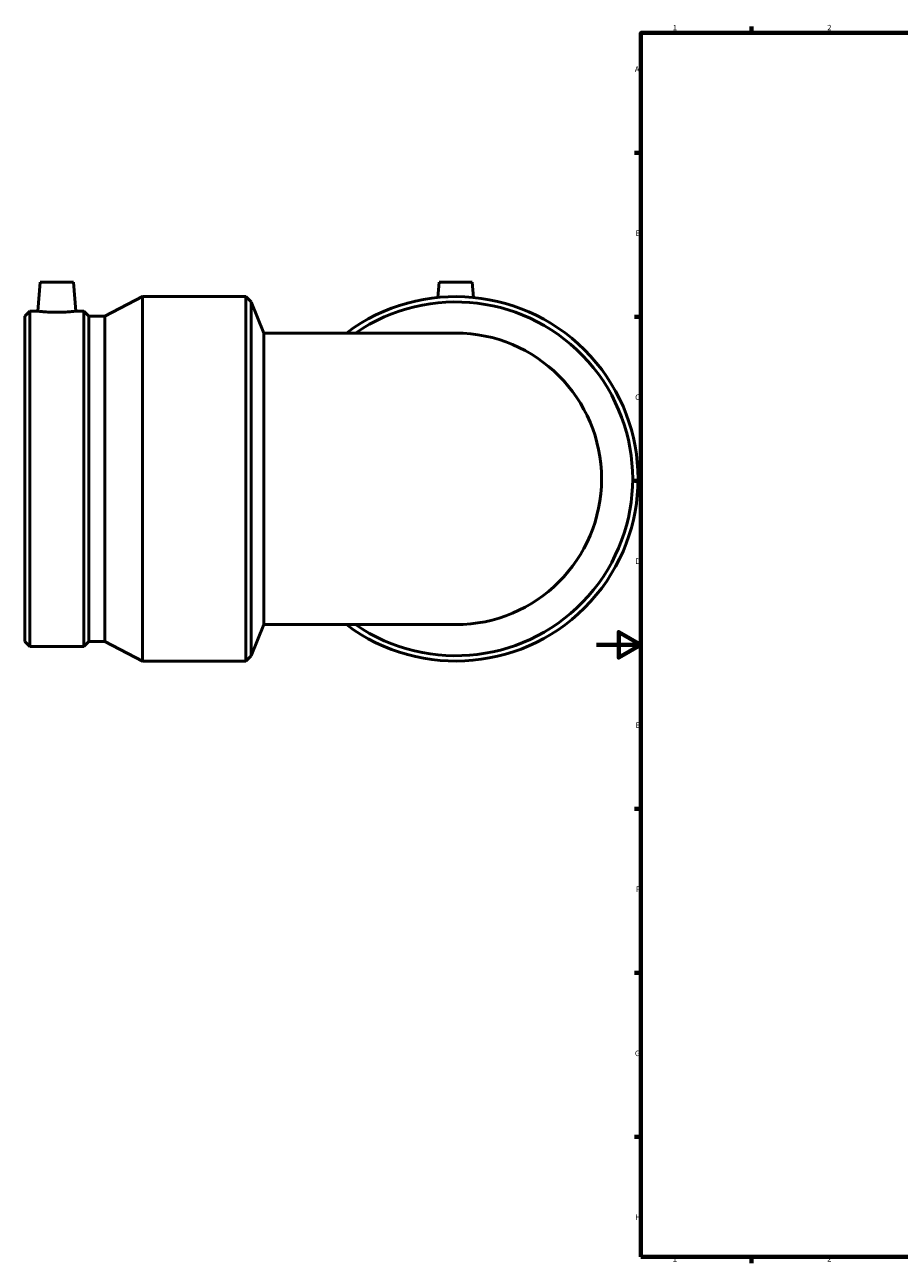
# Model space of a CAD drawing. Units: millimetres. Extents: x -582 to 1504, y -311 to 1217.
# Drawn here: x -259 to 137, y 17 to 578 of the extents above; entities that cross this region are included whole.
import ezdxf

# ---------------------------------------------------------------- set-up
doc = ezdxf.new("R2010")
doc.units = ezdxf.units.MM
doc.layers.add('Border (ISO)', color=7, linetype='Continuous', lineweight=70)
doc.layers.add('Visible (ISO)', color=7, linetype='Continuous', lineweight=50)
doc.styles.add('Note Text (ISO)', font='tahoma.ttf')

# ---------------------------------------------------------------- blocks, each defined once
blk = doc.blocks.new('Borders Default Border')
at = {"layer": 'Border (ISO)'}
for p, q in [((70.08, 574), (70.08, 576.9)), ((20, 519.75), (17.1, 519.75)), ((20, 445.5), (17.1, 445.5)), ((20, 371.25), (17.1, 371.25)), ((20, 222.75), (17.1, 222.75)), ((20, 148.5), (17.1, 148.5)), ((20, 74.25), (17.1, 74.25)), ((70.08, 20), (70.08, 17.1))]:
    blk.add_line(p, q, dxfattribs=at)
at = {"layer": 'Border (ISO)', "flags": 128}
for points in [[(20, 20), (20, 574), (821, 574), (821, 20), (20, 20)], [(0, 297), (20, 297), (10, 302.77), (10, 291.23), (20, 297)]]:
    blk.add_lwpolyline(points, dxfattribs=at)
at = {"layer": 'Border (ISO)', "color": 232, "true_color": 0xca0064, "char_height": 2.5, "attachment_point": 7, "style": 'Note Text (ISO)'}
for s, insert in [('1', (34.48, 574.4)), ('2', (104.37, 574.4)), ('A', (17.29, 555.62)), ('B', (17.59, 481.38)), ('C', (17.43, 407.08)), ('D', (17.43, 332.88)), ('E', (17.64, 258.63)), ('F', (17.7, 184.38)), ('G', (17.31, 110.08)), ('H', (17.44, 35.88)), ('1', (34.48, 17.1)), ('2', (104.37, 17.1))]:
    blk.add_mtext(s, dxfattribs=dict(at, insert=insert))

msp = doc.modelspace()

# ---------------------------------------------------------------- linework, layer by layer
at = {"layer": 'Visible (ISO)'}
for p, q in [((-251.881, 461.177), (-253.028, 448.077)), ((-251.881, 461.177), (-236.881, 461.177)), ((-236.881, 461.177), (-235.735, 448.077)), ((-71.281, 461.177), (-71.885, 454.278)), ((-71.281, 461.177), (-56.281, 461.177)), ((-56.281, 461.177), (-55.678, 454.278)), ((-222.631, 445.8), (-205.631, 454.677)), ((-205.631, 289.677), (-205.631, 454.677)), ((-205.631, 454.677), (-158.881, 454.677)), ((-158.881, 289.677), (-158.881, 454.677)), ((-156.465, 452.261), (-158.881, 454.677)), ((-156.465, 292.094), (-156.465, 452.261)), ((-150.631, 438.177), (-156.465, 452.261)), ((-258.881, 445.8), (-256.604, 448.077)), ((-258.881, 298.554), (-258.881, 445.8)), ((-256.604, 296.277), (-256.604, 448.077)), ((-256.604, 448.077), (-253.028, 448.077)), ((-235.735, 448.077), (-232.158, 448.077)), ((-232.158, 296.277), (-232.158, 448.077)), ((-229.881, 445.8), (-232.158, 448.077)), ((-229.881, 298.554), (-229.881, 445.8)), ((-229.881, 445.8), (-222.631, 445.8)), ((-222.631, 298.554), (-222.631, 445.8)), ((-150.631, 438.177), (-150.631, 306.177)), ((-63.781, 438.177), (-150.631, 438.177)), ((-150.631, 306.177), (-156.465, 292.094)), ((-150.631, 306.177), (-63.781, 306.177)), ((-258.881, 298.554), (-256.604, 296.277)), ((-229.881, 298.554), (-232.158, 296.277)), ((-229.881, 298.554), (-222.631, 298.554)), ((-222.631, 298.554), (-205.631, 289.677)), ((-256.604, 296.277), (-232.158, 296.277)), ((-156.465, 292.094), (-158.881, 289.677)), ((-205.631, 289.677), (-158.881, 289.677))]:
    msp.add_line(p, q, dxfattribs=at)
for radius, start, end in [(82.5, 233.1301, 126.8699), (80.084, 235.50124, 124.49876), (66, 270, 90)]:
    msp.add_arc((-63.781, 372.177), radius, start, end, dxfattribs=at)
msp.add_open_spline([(-235.735, 448.077), (-235.735, 448.077), (-235.951, 448.052), (-236.83, 447.958), (-237.493, 447.892), (-239.025, 447.766), (-239.997, 447.699), (-242.13, 447.605), (-243.291, 447.578), (-245.471, 447.578), (-246.633, 447.605), (-248.766, 447.699), (-249.738, 447.766), (-251.27, 447.892), (-251.933, 447.958), (-252.812, 448.052), (-253.028, 448.077), (-253.028, 448.077)], degree=3, knots=[1.3072739, 1.3072739, 1.3072739, 1.3072739, 1.633902, 1.633902, 1.9605301, 1.9605301, 2.287539, 2.287539, 2.6145478, 2.6145478, 2.9415567, 2.9415567, 3.2685656, 3.2685656, 3.5951937, 3.5951937, 3.9218218, 3.9218218, 3.9218218, 3.9218218], dxfattribs=at)

# ---------------------------------------------------------------- block references
msp.add_blockref('Borders Default Border', (0, 0))

doc.saveas('drawing.dxf')
